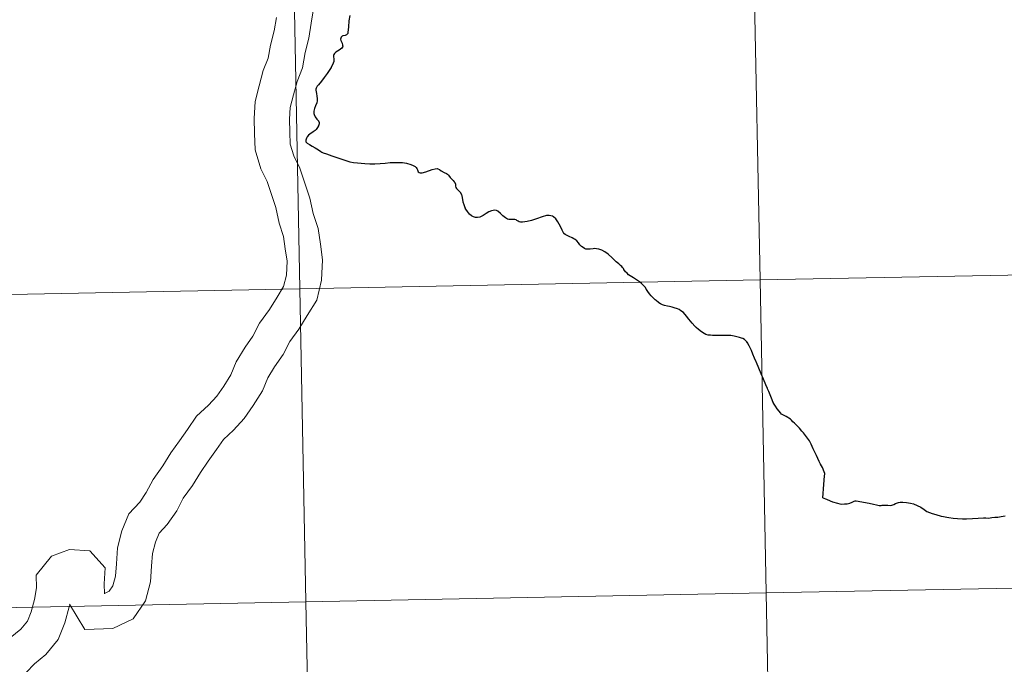
# Model space of a CAD drawing. Units: metres. Extents: x 629817 to 634329, y 4761656 to 4764712.
# Drawn here: x 630872 to 630960, y 4761772 to 4761829 of the extents above; entities that cross this region are included whole.
import ezdxf

# ---------------------------------------------------------------- set-up
doc = ezdxf.new("R2010")
doc.units = ezdxf.units.M
doc.header["$MEASUREMENT"] = 0
doc.layers.add('Nivel 63', color=7, linetype='Continuous', lineweight=0)

msp = doc.modelspace()

# ---------------------------------------------------------------- linework, layer by layer
at = {"layer": 'Nivel 63', "color": 7, "linetype": 'Continuous', "lineweight": 0, "elevation": 0.01, "flags": 128}
for points in [[(630898.18, 4761829.88), (630897.97, 4761828.61), (630897.75, 4761827.27), (630897.42, 4761826), (630897.19, 4761824.63), (630896.7, 4761823.42), (630896.39, 4761822.24), (630896.09, 4761821.12), (630896.02, 4761820.08), (630896.06, 4761818.9), (630896.1, 4761817.86), (630896.42, 4761816.8), (630896.96, 4761815.7), (630897.41, 4761814.36), (630897.85, 4761813.03), (630898.15, 4761811.66), (630898.59, 4761810.35), (630898.78, 4761808.95), (630898.97, 4761807.55), (630898.88, 4761805.75), (630898.46, 4761803.96), (630897.6, 4761802.59), (630896.86, 4761801.38), (630896.05, 4761800.27), (630895.47, 4761799.13), (630894.71, 4761798.04), (630894.09, 4761797.04), (630893.62, 4761795.89), (630892.81, 4761794.58), (630892, 4761793.42), (630891.04, 4761792.39), (630890.14, 4761791.55), (630889.52, 4761790.66), (630888.8, 4761789.62), (630888.1, 4761788.63), (630887.38, 4761787.46), (630886.57, 4761786.35), (630885.99, 4761785.21), (630885.14, 4761784), (630884.41, 4761783.22), (630884.1, 4761782.43), (630883.82, 4761781.4), (630883.75, 4761780.29), (630883.66, 4761778.88), (630883.21, 4761777.19), (630882.1, 4761775.59), (630880.31, 4761774.73), (630877.79, 4761774.64), (630876.44, 4761776.9)], [(630898.18, 4761829.88), (630897.97, 4761828.61), (630897.75, 4761827.27), (630897.42, 4761826), (630897.19, 4761824.63), (630896.7, 4761823.42), (630896.39, 4761822.24), (630896.09, 4761821.12), (630896.02, 4761820.08), (630896.06, 4761818.9), (630896.1, 4761817.86), (630896.42, 4761816.8), (630896.96, 4761815.7), (630897.41, 4761814.36), (630897.85, 4761813.03), (630898.15, 4761811.66), (630898.59, 4761810.35), (630898.78, 4761808.95), (630898.97, 4761807.55), (630898.88, 4761805.75), (630898.46, 4761803.96), (630897.6, 4761802.59), (630896.86, 4761801.38), (630896.05, 4761800.27), (630895.47, 4761799.13), (630894.71, 4761798.04), (630894.09, 4761797.04), (630893.62, 4761795.89), (630892.81, 4761794.58), (630892, 4761793.42), (630891.04, 4761792.39), (630890.14, 4761791.55), (630889.52, 4761790.66), (630888.8, 4761789.62), (630888.1, 4761788.63), (630887.38, 4761787.46), (630886.57, 4761786.35), (630885.99, 4761785.21), (630885.14, 4761784), (630884.41, 4761783.22), (630884.1, 4761782.43), (630883.82, 4761781.4), (630883.75, 4761780.29), (630883.66, 4761778.88), (630883.21, 4761777.19), (630882.1, 4761775.59), (630880.31, 4761774.73), (630877.79, 4761774.64), (630876.44, 4761776.9)], [(630898.18, 4761829.88), (630897.97, 4761828.61), (630897.75, 4761827.27), (630897.42, 4761826), (630897.19, 4761824.63), (630896.7, 4761823.42), (630896.39, 4761822.24), (630896.09, 4761821.12), (630896.02, 4761820.08), (630896.06, 4761818.9), (630896.1, 4761817.86), (630896.42, 4761816.8), (630896.96, 4761815.7), (630897.41, 4761814.36), (630897.85, 4761813.03), (630898.15, 4761811.66), (630898.59, 4761810.35), (630898.78, 4761808.95), (630898.97, 4761807.55), (630898.88, 4761805.75), (630898.46, 4761803.96), (630897.6, 4761802.59), (630896.86, 4761801.38), (630896.05, 4761800.27), (630895.47, 4761799.13), (630894.71, 4761798.04), (630894.09, 4761797.04), (630893.62, 4761795.89), (630892.81, 4761794.58), (630892, 4761793.42), (630891.04, 4761792.39), (630890.14, 4761791.55), (630889.52, 4761790.66), (630888.8, 4761789.62), (630888.1, 4761788.63), (630887.38, 4761787.46), (630886.57, 4761786.35), (630885.99, 4761785.21), (630885.14, 4761784), (630884.41, 4761783.22), (630884.1, 4761782.43), (630883.82, 4761781.4), (630883.75, 4761780.29), (630883.66, 4761778.88), (630883.21, 4761777.19), (630882.1, 4761775.59), (630880.31, 4761774.73), (630877.79, 4761774.64), (630876.44, 4761776.9)], [(630898.18, 4761829.88), (630897.97, 4761828.61), (630897.75, 4761827.27), (630897.42, 4761826), (630897.19, 4761824.63), (630896.7, 4761823.42), (630896.39, 4761822.24), (630896.09, 4761821.12), (630896.02, 4761820.08), (630896.06, 4761818.9), (630896.1, 4761817.86), (630896.42, 4761816.8), (630896.96, 4761815.7), (630897.41, 4761814.36), (630897.85, 4761813.03), (630898.15, 4761811.66), (630898.59, 4761810.35), (630898.78, 4761808.95), (630898.97, 4761807.55), (630898.88, 4761805.75), (630898.46, 4761803.96), (630897.6, 4761802.59), (630896.86, 4761801.38), (630896.05, 4761800.27), (630895.47, 4761799.13), (630894.71, 4761798.04), (630894.09, 4761797.04), (630893.62, 4761795.89), (630892.81, 4761794.58), (630892, 4761793.42), (630891.04, 4761792.39), (630890.14, 4761791.55), (630889.52, 4761790.66), (630888.8, 4761789.62), (630888.1, 4761788.63), (630887.38, 4761787.46), (630886.57, 4761786.35), (630885.99, 4761785.21), (630885.14, 4761784), (630884.41, 4761783.22), (630884.1, 4761782.43), (630883.82, 4761781.4), (630883.75, 4761780.29), (630883.66, 4761778.88), (630883.21, 4761777.19), (630882.1, 4761775.59), (630880.31, 4761774.73), (630877.79, 4761774.64), (630876.44, 4761776.9)], [(630901.41, 4761829.31), (630901.33, 4761828.83), (630901.29, 4761828.29), (630901.24, 4761827.78), (630901.22, 4761827.69), (630901.18, 4761827.63), (630901.1, 4761827.57), (630900.99, 4761827.53), (630900.77, 4761827.49), (630900.71, 4761827.45), (630900.64, 4761827.37), (630900.6, 4761827.29), (630900.58, 4761827.19), (630900.61, 4761827.07), (630900.71, 4761826.82), (630900.76, 4761826.66), (630900.77, 4761826.58), (630900.74, 4761826.47), (630900.69, 4761826.4), (630900.46, 4761826.21), (630900.15, 4761826.02), (630900.04, 4761825.92), (630899.98, 4761825.83), (630899.95, 4761825.74), (630899.95, 4761825.63), (630899.99, 4761825.44), (630899.99, 4761825.3), (630899.97, 4761825.19)], [(630901.41, 4761829.31), (630901.33, 4761828.83), (630901.29, 4761828.29), (630901.24, 4761827.78), (630901.22, 4761827.69), (630901.18, 4761827.63), (630901.1, 4761827.57), (630900.99, 4761827.53), (630900.77, 4761827.49), (630900.71, 4761827.45), (630900.64, 4761827.37), (630900.6, 4761827.29), (630900.58, 4761827.19), (630900.61, 4761827.07), (630900.71, 4761826.82), (630900.76, 4761826.66), (630900.77, 4761826.58), (630900.74, 4761826.47), (630900.69, 4761826.4), (630900.46, 4761826.21), (630900.15, 4761826.02), (630900.04, 4761825.92), (630899.98, 4761825.83), (630899.95, 4761825.74), (630899.95, 4761825.63), (630899.99, 4761825.44), (630899.99, 4761825.3), (630899.97, 4761825.19)], [(630901.41, 4761829.31), (630901.33, 4761828.83), (630901.29, 4761828.29), (630901.24, 4761827.78), (630901.22, 4761827.69), (630901.18, 4761827.63), (630901.1, 4761827.57), (630900.99, 4761827.53), (630900.77, 4761827.49), (630900.71, 4761827.45), (630900.64, 4761827.37), (630900.6, 4761827.29), (630900.58, 4761827.19), (630900.61, 4761827.07), (630900.71, 4761826.82), (630900.76, 4761826.66), (630900.77, 4761826.58), (630900.74, 4761826.47), (630900.69, 4761826.4), (630900.46, 4761826.21), (630900.15, 4761826.02), (630900.04, 4761825.92), (630899.98, 4761825.83), (630899.95, 4761825.74), (630899.95, 4761825.63), (630899.99, 4761825.44), (630899.99, 4761825.3), (630899.97, 4761825.19)], [(630894.87, 4761829.12), (630894.67, 4761827.93), (630894.33, 4761826.66), (630894.14, 4761825.49), (630893.7, 4761824.41), (630893.34, 4761823.04), (630892.97, 4761821.63), (630892.87, 4761820.14), (630892.92, 4761818.8), (630892.96, 4761817.33), (630893.49, 4761815.64), (630894.04, 4761814.51), (630894.42, 4761813.36), (630894.81, 4761812.2), (630895.11, 4761810.82), (630895.51, 4761809.64), (630895.66, 4761808.53), (630895.81, 4761807.42), (630895.75, 4761806.19), (630895.51, 4761805.19), (630894.93, 4761804.24), (630894.24, 4761803.14), (630893.36, 4761801.92), (630892.76, 4761800.76), (630892.08, 4761799.78), (630891.27, 4761798.47), (630890.8, 4761797.32), (630890.18, 4761796.31), (630889.55, 4761795.41), (630888.81, 4761794.62), (630887.75, 4761793.63), (630886.94, 4761792.46), (630886.22, 4761791.43), (630885.47, 4761790.36), (630884.76, 4761789.21), (630883.88, 4761788), (630883.28, 4761786.83), (630882.69, 4761785.98), (630881.71, 4761784.94), (630881.1, 4761783.43), (630880.7, 4761781.91), (630880.61, 4761780.5), (630880.54, 4761779.39), (630880.31, 4761778.53), (630879.98, 4761778.07), (630879.54, 4761777.85), (630879.54, 4761777.85), (630879.56, 4761777.82), (630879.53, 4761778.72), (630879.62, 4761780.14)], [(630894.87, 4761829.12), (630894.67, 4761827.93), (630894.33, 4761826.66), (630894.14, 4761825.49), (630893.7, 4761824.41), (630893.34, 4761823.04), (630892.97, 4761821.63), (630892.87, 4761820.14), (630892.92, 4761818.8), (630892.96, 4761817.33), (630893.49, 4761815.64), (630894.04, 4761814.51), (630894.42, 4761813.36), (630894.81, 4761812.2), (630895.11, 4761810.82), (630895.51, 4761809.64), (630895.66, 4761808.53), (630895.81, 4761807.42), (630895.75, 4761806.19), (630895.51, 4761805.19), (630894.93, 4761804.24), (630894.24, 4761803.14), (630893.36, 4761801.92), (630892.76, 4761800.76), (630892.08, 4761799.78), (630891.27, 4761798.47), (630890.8, 4761797.32), (630890.18, 4761796.31), (630889.55, 4761795.41), (630888.81, 4761794.62), (630887.75, 4761793.63), (630886.94, 4761792.46), (630886.22, 4761791.43), (630885.47, 4761790.36), (630884.76, 4761789.21), (630883.88, 4761788), (630883.28, 4761786.83), (630882.69, 4761785.98), (630881.71, 4761784.94), (630881.1, 4761783.43), (630880.7, 4761781.91), (630880.61, 4761780.5), (630880.54, 4761779.39), (630880.31, 4761778.53), (630879.98, 4761778.07), (630879.54, 4761777.85), (630879.54, 4761777.85), (630879.56, 4761777.82), (630879.53, 4761778.72), (630879.62, 4761780.14)], [(630894.87, 4761829.12), (630894.67, 4761827.93), (630894.33, 4761826.66), (630894.14, 4761825.49), (630893.7, 4761824.41), (630893.34, 4761823.04), (630892.97, 4761821.63), (630892.87, 4761820.14), (630892.92, 4761818.8), (630892.96, 4761817.33), (630893.49, 4761815.64), (630894.04, 4761814.51), (630894.42, 4761813.36), (630894.81, 4761812.2), (630895.11, 4761810.82), (630895.51, 4761809.64), (630895.66, 4761808.53), (630895.81, 4761807.42), (630895.75, 4761806.19), (630895.51, 4761805.19), (630894.93, 4761804.24), (630894.24, 4761803.14), (630893.36, 4761801.92), (630892.76, 4761800.76), (630892.08, 4761799.78), (630891.27, 4761798.47), (630890.8, 4761797.32), (630890.18, 4761796.31), (630889.55, 4761795.41), (630888.81, 4761794.62), (630887.75, 4761793.63), (630886.94, 4761792.46), (630886.22, 4761791.43), (630885.47, 4761790.36), (630884.76, 4761789.21), (630883.88, 4761788), (630883.28, 4761786.83), (630882.69, 4761785.98), (630881.71, 4761784.94), (630881.1, 4761783.43), (630880.7, 4761781.91), (630880.61, 4761780.5), (630880.54, 4761779.39), (630880.31, 4761778.53), (630879.98, 4761778.07), (630879.54, 4761777.85), (630879.54, 4761777.85), (630879.56, 4761777.82), (630879.53, 4761778.72), (630879.62, 4761780.14)], [(630894.87, 4761829.12), (630894.67, 4761827.93), (630894.33, 4761826.66), (630894.14, 4761825.49), (630893.7, 4761824.41), (630893.34, 4761823.04), (630892.97, 4761821.63), (630892.87, 4761820.14), (630892.92, 4761818.8), (630892.96, 4761817.33), (630893.49, 4761815.64), (630894.04, 4761814.51), (630894.42, 4761813.36), (630894.81, 4761812.2), (630895.11, 4761810.82), (630895.51, 4761809.64), (630895.66, 4761808.53), (630895.81, 4761807.42), (630895.75, 4761806.19), (630895.51, 4761805.19), (630894.93, 4761804.24), (630894.24, 4761803.14), (630893.36, 4761801.92), (630892.76, 4761800.76), (630892.08, 4761799.78), (630891.27, 4761798.47), (630890.8, 4761797.32), (630890.18, 4761796.31), (630889.55, 4761795.41), (630888.81, 4761794.62), (630887.75, 4761793.63), (630886.94, 4761792.46), (630886.22, 4761791.43), (630885.47, 4761790.36), (630884.76, 4761789.21), (630883.88, 4761788), (630883.28, 4761786.83), (630882.69, 4761785.98), (630881.71, 4761784.94), (630881.1, 4761783.43), (630880.7, 4761781.91), (630880.61, 4761780.5), (630880.54, 4761779.39), (630880.31, 4761778.53), (630879.98, 4761778.07), (630879.54, 4761777.85), (630879.54, 4761777.85), (630879.56, 4761777.82), (630879.53, 4761778.72), (630879.62, 4761780.14)], [(630899.97, 4761825.19), (630899.93, 4761825.06), (630899.73, 4761824.68), (630899.38, 4761824.14), (630899.12, 4761823.78), (630898.88, 4761823.45), (630898.62, 4761823.14), (630898.5, 4761823), (630898.43, 4761822.89), (630898.4, 4761822.82), (630898.38, 4761822.74), (630898.38, 4761822.64), (630898.44, 4761822.36), (630898.48, 4761822.13), (630898.5, 4761821.91), (630898.51, 4761821.7), (630898.46, 4761821.52), (630898.34, 4761821.27), (630898.26, 4761821.01), (630898.21, 4761820.79), (630898.2, 4761820.69), (630898.2, 4761820.58), (630898.22, 4761820.5), (630898.32, 4761820.28), (630898.48, 4761820.07), (630898.6, 4761819.92), (630898.66, 4761819.76), (630898.66, 4761819.65), (630898.61, 4761819.49), (630898.53, 4761819.32), (630898.42, 4761819.14), (630898.32, 4761819.06), (630898.15, 4761818.93), (630897.83, 4761818.74), (630897.72, 4761818.64), (630897.61, 4761818.49), (630897.56, 4761818.39), (630897.51, 4761818.29), (630897.48, 4761818.19), (630897.48, 4761818.13), (630897.5, 4761818.06), (630897.6, 4761817.94), (630897.81, 4761817.81), (630898.05, 4761817.68), (630898.31, 4761817.53), (630898.6, 4761817.34), (630898.81, 4761817.2), (630898.92, 4761817.13), (630899.03, 4761817.08), (630899.34, 4761816.98), (630899.8, 4761816.82), (630900.34, 4761816.64), (630900.77, 4761816.48), (630901.05, 4761816.38), (630901.42, 4761816.28), (630901.74, 4761816.21), (630902.08, 4761816.18), (630902.42, 4761816.14), (630902.74, 4761816.13), (630903.2, 4761816.1), (630903.62, 4761816.09), (630904.12, 4761816.12), (630904.54, 4761816.16), (630905.01, 4761816.2), (630905.41, 4761816.22), (630905.76, 4761816.22), (630906.11, 4761816.2), (630906.46, 4761816.14), (630906.83, 4761816.05), (630907.06, 4761815.95), (630907.21, 4761815.86), (630907.31, 4761815.77), (630907.37, 4761815.68), (630907.42, 4761815.55), (630907.46, 4761815.46), (630907.5, 4761815.38), (630907.57, 4761815.33), (630907.68, 4761815.3), (630907.84, 4761815.29), (630908.17, 4761815.39), (630908.73, 4761815.59), (630909.02, 4761815.65), (630909.17, 4761815.67), (630909.25, 4761815.66), (630909.38, 4761815.58), (630909.55, 4761815.47), (630909.81, 4761815.32), (630910.01, 4761815.22), (630910.1, 4761815.18), (630910.2, 4761815.08), (630910.35, 4761814.89), (630910.6, 4761814.61), (630910.71, 4761814.49), (630910.76, 4761814.42), (630910.81, 4761814.28), (630910.83, 4761814.11), (630910.86, 4761813.99), (630910.9, 4761813.91), (630911.02, 4761813.78), (630911.16, 4761813.64), (630911.24, 4761813.56)], [(630899.97, 4761825.19), (630899.93, 4761825.06), (630899.73, 4761824.68), (630899.38, 4761824.14), (630899.12, 4761823.78), (630898.88, 4761823.45), (630898.62, 4761823.14), (630898.5, 4761823), (630898.43, 4761822.89), (630898.4, 4761822.82), (630898.38, 4761822.74), (630898.38, 4761822.64), (630898.44, 4761822.36), (630898.48, 4761822.13), (630898.5, 4761821.91), (630898.51, 4761821.7), (630898.46, 4761821.52), (630898.34, 4761821.27), (630898.26, 4761821.01), (630898.21, 4761820.79), (630898.2, 4761820.69), (630898.2, 4761820.58), (630898.22, 4761820.5), (630898.32, 4761820.28), (630898.48, 4761820.07), (630898.6, 4761819.92), (630898.66, 4761819.76), (630898.66, 4761819.65), (630898.61, 4761819.49), (630898.53, 4761819.32), (630898.42, 4761819.14), (630898.32, 4761819.06), (630898.15, 4761818.93), (630897.83, 4761818.74), (630897.72, 4761818.64), (630897.61, 4761818.49), (630897.56, 4761818.39), (630897.51, 4761818.29), (630897.48, 4761818.19), (630897.48, 4761818.13), (630897.5, 4761818.06), (630897.6, 4761817.94), (630897.81, 4761817.81), (630898.05, 4761817.68), (630898.31, 4761817.53), (630898.6, 4761817.34), (630898.81, 4761817.2), (630898.92, 4761817.13), (630899.03, 4761817.08), (630899.34, 4761816.98), (630899.8, 4761816.82), (630900.34, 4761816.64), (630900.77, 4761816.48), (630901.05, 4761816.38), (630901.42, 4761816.28), (630901.74, 4761816.21), (630902.08, 4761816.18), (630902.42, 4761816.14), (630902.74, 4761816.13), (630903.2, 4761816.1), (630903.62, 4761816.09), (630904.12, 4761816.12), (630904.54, 4761816.16), (630905.01, 4761816.2), (630905.41, 4761816.22), (630905.76, 4761816.22), (630906.11, 4761816.2), (630906.46, 4761816.14), (630906.83, 4761816.05), (630907.06, 4761815.95), (630907.21, 4761815.86), (630907.31, 4761815.77), (630907.37, 4761815.68), (630907.42, 4761815.55), (630907.46, 4761815.46), (630907.5, 4761815.38), (630907.57, 4761815.33), (630907.68, 4761815.3), (630907.84, 4761815.29), (630908.17, 4761815.39), (630908.73, 4761815.59), (630909.02, 4761815.65), (630909.17, 4761815.67), (630909.25, 4761815.66), (630909.38, 4761815.58), (630909.55, 4761815.47), (630909.81, 4761815.32), (630910.01, 4761815.22), (630910.1, 4761815.18), (630910.2, 4761815.08), (630910.35, 4761814.89), (630910.6, 4761814.61), (630910.71, 4761814.49), (630910.76, 4761814.42), (630910.81, 4761814.28), (630910.83, 4761814.11), (630910.86, 4761813.99), (630910.9, 4761813.91), (630911.02, 4761813.78), (630911.16, 4761813.64), (630911.24, 4761813.56)], [(630899.97, 4761825.19), (630899.93, 4761825.06), (630899.73, 4761824.68), (630899.38, 4761824.14), (630899.12, 4761823.78), (630898.88, 4761823.45), (630898.62, 4761823.14), (630898.5, 4761823), (630898.43, 4761822.89), (630898.4, 4761822.82), (630898.38, 4761822.74), (630898.38, 4761822.64), (630898.44, 4761822.36), (630898.48, 4761822.13), (630898.5, 4761821.91), (630898.51, 4761821.7), (630898.46, 4761821.52), (630898.34, 4761821.27), (630898.26, 4761821.01), (630898.21, 4761820.79), (630898.2, 4761820.69), (630898.2, 4761820.58), (630898.22, 4761820.5), (630898.32, 4761820.28), (630898.48, 4761820.07), (630898.6, 4761819.92), (630898.66, 4761819.76), (630898.66, 4761819.65), (630898.61, 4761819.49), (630898.53, 4761819.32), (630898.42, 4761819.14), (630898.32, 4761819.06), (630898.15, 4761818.93), (630897.83, 4761818.74), (630897.72, 4761818.64), (630897.61, 4761818.49), (630897.56, 4761818.39), (630897.51, 4761818.29), (630897.48, 4761818.19), (630897.48, 4761818.13), (630897.5, 4761818.06), (630897.6, 4761817.94), (630897.81, 4761817.81), (630898.05, 4761817.68), (630898.31, 4761817.53), (630898.6, 4761817.34), (630898.81, 4761817.2), (630898.92, 4761817.13), (630899.03, 4761817.08), (630899.34, 4761816.98), (630899.8, 4761816.82), (630900.34, 4761816.64), (630900.77, 4761816.48), (630901.05, 4761816.38), (630901.42, 4761816.28), (630901.74, 4761816.21), (630902.08, 4761816.18), (630902.42, 4761816.14), (630902.74, 4761816.13), (630903.2, 4761816.1), (630903.62, 4761816.09), (630904.12, 4761816.12), (630904.54, 4761816.16), (630905.01, 4761816.2), (630905.41, 4761816.22), (630905.76, 4761816.22), (630906.11, 4761816.2), (630906.46, 4761816.14), (630906.83, 4761816.05), (630907.06, 4761815.95), (630907.21, 4761815.86), (630907.31, 4761815.77), (630907.37, 4761815.68), (630907.42, 4761815.55), (630907.46, 4761815.46), (630907.5, 4761815.38), (630907.57, 4761815.33), (630907.68, 4761815.3), (630907.84, 4761815.29), (630908.17, 4761815.39), (630908.73, 4761815.59), (630909.02, 4761815.65), (630909.17, 4761815.67), (630909.25, 4761815.66), (630909.38, 4761815.58), (630909.55, 4761815.47), (630909.81, 4761815.32), (630910.01, 4761815.22), (630910.1, 4761815.18), (630910.2, 4761815.08), (630910.35, 4761814.89), (630910.6, 4761814.61), (630910.71, 4761814.49), (630910.76, 4761814.42), (630910.81, 4761814.28), (630910.83, 4761814.11), (630910.86, 4761813.99), (630910.9, 4761813.91), (630911.02, 4761813.78), (630911.16, 4761813.64), (630911.24, 4761813.56)], [(630911.24, 4761813.56), (630911.34, 4761813.37), (630911.4, 4761813.11), (630911.46, 4761812.7), (630911.55, 4761812.48), (630911.62, 4761812.29), (630911.67, 4761812.16)], [(630911.24, 4761813.56), (630911.34, 4761813.37), (630911.4, 4761813.11), (630911.46, 4761812.7), (630911.55, 4761812.48), (630911.62, 4761812.29), (630911.67, 4761812.16)], [(630911.24, 4761813.56), (630911.34, 4761813.37), (630911.4, 4761813.11), (630911.46, 4761812.7), (630911.55, 4761812.48), (630911.62, 4761812.29), (630911.67, 4761812.16)], [(630927.95, 4761804.73), (630927.82, 4761804.92), (630927.7, 4761805.11), (630927.54, 4761805.29), (630927.39, 4761805.43), (630927.2, 4761805.59), (630926.95, 4761805.77), (630926.66, 4761805.96), (630926.38, 4761806.13), (630926.23, 4761806.22), (630926.1, 4761806.35), (630925.96, 4761806.48), (630925.9, 4761806.56), (630925.87, 4761806.6), (630925.82, 4761806.7), (630925.77, 4761806.79), (630925.7, 4761806.88), (630925.63, 4761806.96), (630925.52, 4761807.05), (630925.35, 4761807.19), (630925.13, 4761807.37), (630924.78, 4761807.72), (630924.4, 4761808.07), (630924.12, 4761808.27), (630923.86, 4761808.42), (630923.57, 4761808.51), (630923.37, 4761808.54), (630923.21, 4761808.55), (630923.09, 4761808.54), (630922.82, 4761808.51), (630922.65, 4761808.49), (630922.56, 4761808.49), (630922.43, 4761808.51), (630922.32, 4761808.55), (630922.18, 4761808.64), (630922.04, 4761808.75), (630921.89, 4761808.9), (630921.77, 4761809.06), (630921.61, 4761809.24), (630921.48, 4761809.35), (630921.36, 4761809.42), (630921.2, 4761809.52), (630920.94, 4761809.64), (630920.69, 4761809.75), (630920.57, 4761809.82), (630920.48, 4761809.9), (630920.44, 4761809.95), (630920.33, 4761810.18), (630920.18, 4761810.51), (630919.92, 4761810.94), (630919.74, 4761811.19), (630919.56, 4761811.38), (630919.45, 4761811.44), (630919.32, 4761811.47), (630919.17, 4761811.49), (630919.05, 4761811.49), (630918.93, 4761811.49), (630918.54, 4761811.37), (630918.02, 4761811.21), (630917.58, 4761811.06), (630917.21, 4761810.96), (630916.79, 4761810.9), (630916.61, 4761810.91), (630916.48, 4761810.92), (630916.4, 4761810.98), (630916.29, 4761811.06), (630916.22, 4761811.12), (630916.1, 4761811.14), (630915.83, 4761811.14), (630915.56, 4761811.13), (630915.45, 4761811.16), (630915.28, 4761811.28), (630915.04, 4761811.48), (630914.81, 4761811.66), (630914.6, 4761811.87), (630914.46, 4761811.94), (630914.28, 4761811.96), (630914.16, 4761811.95), (630914.02, 4761811.92), (630913.79, 4761811.82), (630913.56, 4761811.68), (630913.28, 4761811.51), (630912.97, 4761811.36), (630912.78, 4761811.31), (630912.59, 4761811.32), (630912.41, 4761811.38), (630912.23, 4761811.48), (630912.06, 4761811.63), (630911.9, 4761811.84), (630911.74, 4761812.05), (630911.67, 4761812.16)], [(630927.95, 4761804.73), (630927.82, 4761804.92), (630927.7, 4761805.11), (630927.54, 4761805.29), (630927.39, 4761805.43), (630927.2, 4761805.59), (630926.95, 4761805.77), (630926.66, 4761805.96), (630926.38, 4761806.13), (630926.23, 4761806.22), (630926.1, 4761806.35), (630925.96, 4761806.48), (630925.9, 4761806.56), (630925.87, 4761806.6), (630925.82, 4761806.7), (630925.77, 4761806.79), (630925.7, 4761806.88), (630925.63, 4761806.96), (630925.52, 4761807.05), (630925.35, 4761807.19), (630925.13, 4761807.37), (630924.78, 4761807.72), (630924.4, 4761808.07), (630924.12, 4761808.27), (630923.86, 4761808.42), (630923.57, 4761808.51), (630923.37, 4761808.54), (630923.21, 4761808.55), (630923.09, 4761808.54), (630922.82, 4761808.51), (630922.65, 4761808.49), (630922.56, 4761808.49), (630922.43, 4761808.51), (630922.32, 4761808.55), (630922.18, 4761808.64), (630922.04, 4761808.75), (630921.89, 4761808.9), (630921.77, 4761809.06), (630921.61, 4761809.24), (630921.48, 4761809.35), (630921.36, 4761809.42), (630921.2, 4761809.52), (630920.94, 4761809.64), (630920.69, 4761809.75), (630920.57, 4761809.82), (630920.48, 4761809.9), (630920.44, 4761809.95), (630920.33, 4761810.18), (630920.18, 4761810.51), (630919.92, 4761810.94), (630919.74, 4761811.19), (630919.56, 4761811.38), (630919.45, 4761811.44), (630919.32, 4761811.47), (630919.17, 4761811.49), (630919.05, 4761811.49), (630918.93, 4761811.49), (630918.54, 4761811.37), (630918.02, 4761811.21), (630917.58, 4761811.06), (630917.21, 4761810.96), (630916.79, 4761810.9), (630916.61, 4761810.91), (630916.48, 4761810.92), (630916.4, 4761810.98), (630916.29, 4761811.06), (630916.22, 4761811.12), (630916.1, 4761811.14), (630915.83, 4761811.14), (630915.56, 4761811.13), (630915.45, 4761811.16), (630915.28, 4761811.28), (630915.04, 4761811.48), (630914.81, 4761811.66), (630914.6, 4761811.87), (630914.46, 4761811.94), (630914.28, 4761811.96), (630914.16, 4761811.95), (630914.02, 4761811.92), (630913.79, 4761811.82), (630913.56, 4761811.68), (630913.28, 4761811.51), (630912.97, 4761811.36), (630912.78, 4761811.31), (630912.59, 4761811.32), (630912.41, 4761811.38), (630912.23, 4761811.48), (630912.06, 4761811.63), (630911.9, 4761811.84), (630911.74, 4761812.05), (630911.67, 4761812.16)], [(630927.95, 4761804.73), (630927.82, 4761804.92), (630927.7, 4761805.11), (630927.54, 4761805.29), (630927.39, 4761805.43), (630927.2, 4761805.59), (630926.95, 4761805.77), (630926.66, 4761805.96), (630926.38, 4761806.13), (630926.23, 4761806.22), (630926.1, 4761806.35), (630925.96, 4761806.48), (630925.9, 4761806.56), (630925.87, 4761806.6), (630925.82, 4761806.7), (630925.77, 4761806.79), (630925.7, 4761806.88), (630925.63, 4761806.96), (630925.52, 4761807.05), (630925.35, 4761807.19), (630925.13, 4761807.37), (630924.78, 4761807.72), (630924.4, 4761808.07), (630924.12, 4761808.27), (630923.86, 4761808.42), (630923.57, 4761808.51), (630923.37, 4761808.54), (630923.21, 4761808.55), (630923.09, 4761808.54), (630922.82, 4761808.51), (630922.65, 4761808.49), (630922.56, 4761808.49), (630922.43, 4761808.51), (630922.32, 4761808.55), (630922.18, 4761808.64), (630922.04, 4761808.75), (630921.89, 4761808.9), (630921.77, 4761809.06), (630921.61, 4761809.24), (630921.48, 4761809.35), (630921.36, 4761809.42), (630921.2, 4761809.52), (630920.94, 4761809.64), (630920.69, 4761809.75), (630920.57, 4761809.82), (630920.48, 4761809.9), (630920.44, 4761809.95), (630920.33, 4761810.18), (630920.18, 4761810.51), (630919.92, 4761810.94), (630919.74, 4761811.19), (630919.56, 4761811.38), (630919.45, 4761811.44), (630919.32, 4761811.47), (630919.17, 4761811.49), (630919.05, 4761811.49), (630918.93, 4761811.49), (630918.54, 4761811.37), (630918.02, 4761811.21), (630917.58, 4761811.06), (630917.21, 4761810.96), (630916.79, 4761810.9), (630916.61, 4761810.91), (630916.48, 4761810.92), (630916.4, 4761810.98), (630916.29, 4761811.06), (630916.22, 4761811.12), (630916.1, 4761811.14), (630915.83, 4761811.14), (630915.56, 4761811.13), (630915.45, 4761811.16), (630915.28, 4761811.28), (630915.04, 4761811.48), (630914.81, 4761811.66), (630914.6, 4761811.87), (630914.46, 4761811.94), (630914.28, 4761811.96), (630914.16, 4761811.95), (630914.02, 4761811.92), (630913.79, 4761811.82), (630913.56, 4761811.68), (630913.28, 4761811.51), (630912.97, 4761811.36), (630912.78, 4761811.31), (630912.59, 4761811.32), (630912.41, 4761811.38), (630912.23, 4761811.48), (630912.06, 4761811.63), (630911.9, 4761811.84), (630911.74, 4761812.05), (630911.67, 4761812.16)], [(630943.52, 4761786.36), (630943.62, 4761787.57), (630943.69, 4761788.34), (630943.71, 4761788.48), (630943.7, 4761788.54), (630943.65, 4761788.68), (630943.49, 4761789.06), (630943.32, 4761789.38), (630943.22, 4761789.6), (630942.97, 4761790.13), (630942.67, 4761790.74), (630942.5, 4761791.15), (630942.34, 4761791.45), (630942.09, 4761791.8), (630941.8, 4761792.14), (630941.73, 4761792.23), (630941.67, 4761792.3), (630941.45, 4761792.56), (630941.26, 4761792.77), (630941.02, 4761793), (630940.87, 4761793.14), (630940.73, 4761793.27), (630940.64, 4761793.36), (630940.52, 4761793.45), (630940.41, 4761793.53), (630940.28, 4761793.6), (630940.15, 4761793.67), (630940.02, 4761793.73), (630939.86, 4761793.83), (630939.77, 4761793.94), (630939.63, 4761794.09), (630939.47, 4761794.3), (630939.31, 4761794.54), (630939.19, 4761794.72), (630939.12, 4761794.85), (630938.96, 4761795.25), (630938.72, 4761795.83), (630938.62, 4761796.06), (630938.6, 4761796.11), (630938.46, 4761796.44), (630938.25, 4761796.93), (630938.04, 4761797.41), (630937.82, 4761797.91), (630937.62, 4761798.41), (630937.59, 4761798.48), (630937.45, 4761798.8), (630937.31, 4761799.17), (630937.17, 4761799.48), (630936.96, 4761799.89), (630936.86, 4761800.11), (630936.84, 4761800.16), (630936.82, 4761800.17), (630936.76, 4761800.25), (630936.69, 4761800.34), (630936.61, 4761800.41), (630936.55, 4761800.46), (630936.42, 4761800.55), (630936.28, 4761800.59), (630936.11, 4761800.63), (630935.88, 4761800.69), (630935.65, 4761800.75), (630935.5, 4761800.78), (630935.34, 4761800.81), (630935.14, 4761800.82), (630934.87, 4761800.82), (630934.67, 4761800.82), (630934.4, 4761800.81), (630934.18, 4761800.81), (630933.95, 4761800.81), (630933.72, 4761800.82), (630933.52, 4761800.84), (630933.33, 4761800.86), (630933.11, 4761800.92), (630932.97, 4761800.98), (630932.72, 4761801.15), (630932.46, 4761801.36), (630932.26, 4761801.54), (630932.14, 4761801.65), (630931.9, 4761801.9), (630931.6, 4761802.26), (630931.38, 4761802.55), (630931.11, 4761802.85), (630930.88, 4761803.02), (630930.75, 4761803.12), (630930.59, 4761803.19), (630930.3, 4761803.29), (630930.1, 4761803.35), (630929.88, 4761803.4), (630929.7, 4761803.44), (630929.44, 4761803.49), (630929.26, 4761803.55), (630929.08, 4761803.64), (630928.94, 4761803.72), (630928.89, 4761803.75), (630928.68, 4761803.92), (630928.6, 4761803.98), (630928.48, 4761804.1), (630928.33, 4761804.26), (630928.25, 4761804.36), (630928.11, 4761804.52), (630927.95, 4761804.73)], [(630943.52, 4761786.36), (630943.62, 4761787.57), (630943.69, 4761788.34), (630943.71, 4761788.48), (630943.7, 4761788.54), (630943.65, 4761788.68), (630943.49, 4761789.06), (630943.32, 4761789.38), (630943.22, 4761789.6), (630942.97, 4761790.13), (630942.67, 4761790.74), (630942.5, 4761791.15), (630942.34, 4761791.45), (630942.09, 4761791.8), (630941.8, 4761792.14), (630941.73, 4761792.23), (630941.67, 4761792.3), (630941.45, 4761792.56), (630941.26, 4761792.77), (630941.02, 4761793), (630940.87, 4761793.14), (630940.73, 4761793.27), (630940.64, 4761793.36), (630940.52, 4761793.45), (630940.41, 4761793.53), (630940.28, 4761793.6), (630940.15, 4761793.67), (630940.02, 4761793.73), (630939.86, 4761793.83), (630939.77, 4761793.94), (630939.63, 4761794.09), (630939.47, 4761794.3), (630939.31, 4761794.54), (630939.19, 4761794.72), (630939.12, 4761794.85), (630938.96, 4761795.25), (630938.72, 4761795.83), (630938.62, 4761796.06), (630938.6, 4761796.11), (630938.46, 4761796.44), (630938.25, 4761796.93), (630938.04, 4761797.41), (630937.82, 4761797.91), (630937.62, 4761798.41), (630937.59, 4761798.48), (630937.45, 4761798.8), (630937.31, 4761799.17), (630937.17, 4761799.48), (630936.96, 4761799.89), (630936.86, 4761800.11), (630936.84, 4761800.16), (630936.82, 4761800.17), (630936.76, 4761800.25), (630936.69, 4761800.34), (630936.61, 4761800.41), (630936.55, 4761800.46), (630936.42, 4761800.55), (630936.28, 4761800.59), (630936.11, 4761800.63), (630935.88, 4761800.69), (630935.65, 4761800.75), (630935.5, 4761800.78), (630935.34, 4761800.81), (630935.14, 4761800.82), (630934.87, 4761800.82), (630934.67, 4761800.82), (630934.4, 4761800.81), (630934.18, 4761800.81), (630933.95, 4761800.81), (630933.72, 4761800.82), (630933.52, 4761800.84), (630933.33, 4761800.86), (630933.11, 4761800.92), (630932.97, 4761800.98), (630932.72, 4761801.15), (630932.46, 4761801.36), (630932.26, 4761801.54), (630932.14, 4761801.65), (630931.9, 4761801.9), (630931.6, 4761802.26), (630931.38, 4761802.55), (630931.11, 4761802.85), (630930.88, 4761803.02), (630930.75, 4761803.12), (630930.59, 4761803.19), (630930.3, 4761803.29), (630930.1, 4761803.35), (630929.88, 4761803.4), (630929.7, 4761803.44), (630929.44, 4761803.49), (630929.26, 4761803.55), (630929.08, 4761803.64), (630928.94, 4761803.72), (630928.89, 4761803.75), (630928.68, 4761803.92), (630928.6, 4761803.98), (630928.48, 4761804.1), (630928.33, 4761804.26), (630928.25, 4761804.36), (630928.11, 4761804.52), (630927.95, 4761804.73)], [(630943.52, 4761786.36), (630943.62, 4761787.57), (630943.69, 4761788.34), (630943.71, 4761788.48), (630943.7, 4761788.54), (630943.65, 4761788.68), (630943.49, 4761789.06), (630943.32, 4761789.38), (630943.22, 4761789.6), (630942.97, 4761790.13), (630942.67, 4761790.74), (630942.5, 4761791.15), (630942.34, 4761791.45), (630942.09, 4761791.8), (630941.8, 4761792.14), (630941.73, 4761792.23), (630941.67, 4761792.3), (630941.45, 4761792.56), (630941.26, 4761792.77), (630941.02, 4761793), (630940.87, 4761793.14), (630940.73, 4761793.27), (630940.64, 4761793.36), (630940.52, 4761793.45), (630940.41, 4761793.53), (630940.28, 4761793.6), (630940.15, 4761793.67), (630940.02, 4761793.73), (630939.86, 4761793.83), (630939.77, 4761793.94), (630939.63, 4761794.09), (630939.47, 4761794.3), (630939.31, 4761794.54), (630939.19, 4761794.72), (630939.12, 4761794.85), (630938.96, 4761795.25), (630938.72, 4761795.83), (630938.62, 4761796.06), (630938.6, 4761796.11), (630938.46, 4761796.44), (630938.25, 4761796.93), (630938.04, 4761797.41), (630937.82, 4761797.91), (630937.62, 4761798.41), (630937.59, 4761798.48), (630937.45, 4761798.8), (630937.31, 4761799.17), (630937.17, 4761799.48), (630936.96, 4761799.89), (630936.86, 4761800.11), (630936.84, 4761800.16), (630936.82, 4761800.17), (630936.76, 4761800.25), (630936.69, 4761800.34), (630936.61, 4761800.41), (630936.55, 4761800.46), (630936.42, 4761800.55), (630936.28, 4761800.59), (630936.11, 4761800.63), (630935.88, 4761800.69), (630935.65, 4761800.75), (630935.5, 4761800.78), (630935.34, 4761800.81), (630935.14, 4761800.82), (630934.87, 4761800.82), (630934.67, 4761800.82), (630934.4, 4761800.81), (630934.18, 4761800.81), (630933.95, 4761800.81), (630933.72, 4761800.82), (630933.52, 4761800.84), (630933.33, 4761800.86), (630933.11, 4761800.92), (630932.97, 4761800.98), (630932.72, 4761801.15), (630932.46, 4761801.36), (630932.26, 4761801.54), (630932.14, 4761801.65), (630931.9, 4761801.9), (630931.6, 4761802.26), (630931.38, 4761802.55), (630931.11, 4761802.85), (630930.88, 4761803.02), (630930.75, 4761803.12), (630930.59, 4761803.19), (630930.3, 4761803.29), (630930.1, 4761803.35), (630929.88, 4761803.4), (630929.7, 4761803.44), (630929.44, 4761803.49), (630929.26, 4761803.55), (630929.08, 4761803.64), (630928.94, 4761803.72), (630928.89, 4761803.75), (630928.68, 4761803.92), (630928.6, 4761803.98), (630928.48, 4761804.1), (630928.33, 4761804.26), (630928.25, 4761804.36), (630928.11, 4761804.52), (630927.95, 4761804.73)], [(630943.52, 4761786.36), (630943.85, 4761786.25), (630944.18, 4761786.1), (630944.4, 4761786.01), (630944.84, 4761785.88), (630945.04, 4761785.84), (630945.24, 4761785.82), (630945.47, 4761785.83), (630945.7, 4761785.84), (630945.93, 4761785.9), (630946.15, 4761785.99), (630946.31, 4761786.06), (630946.4, 4761786.09), (630946.49, 4761786.1), (630946.69, 4761786.08), (630947.17, 4761785.98), (630947.65, 4761785.88), (630948.05, 4761785.81), (630948.32, 4761785.75), (630948.56, 4761785.69), (630948.65, 4761785.68), (630948.73, 4761785.69), (630948.83, 4761785.71), (630948.97, 4761785.73), (630949.12, 4761785.72), (630949.33, 4761785.71), (630949.52, 4761785.7), (630949.67, 4761785.72), (630949.85, 4761785.79), (630950.01, 4761785.85), (630950.18, 4761785.92), (630950.27, 4761785.95), (630950.41, 4761785.98), (630950.48, 4761785.99), (630950.65, 4761785.99), (630951, 4761785.95), (630951.34, 4761785.9), (630951.62, 4761785.83), (630951.95, 4761785.69), (630952.26, 4761785.53), (630952.55, 4761785.34), (630952.8, 4761785.16), (630953.04, 4761785.05), (630953.26, 4761784.98), (630953.61, 4761784.89), (630954.07, 4761784.75), (630954.29, 4761784.71), (630954.44, 4761784.68), (630954.59, 4761784.64), (630954.76, 4761784.61), (630955.13, 4761784.56), (630955.53, 4761784.53), (630955.98, 4761784.5), (630956.34, 4761784.51), (630956.85, 4761784.53), (630957.38, 4761784.56), (630957.84, 4761784.59), (630957.92, 4761784.6), (630958.05, 4761784.59), (630958.28, 4761784.57), (630958.43, 4761784.59), (630958.59, 4761784.62), (630958.84, 4761784.64), (630959.13, 4761784.66), (630959.43, 4761784.71), (630959.78, 4761784.78)], [(630943.52, 4761786.36), (630943.85, 4761786.25), (630944.18, 4761786.1), (630944.4, 4761786.01), (630944.84, 4761785.88), (630945.04, 4761785.84), (630945.24, 4761785.82), (630945.47, 4761785.83), (630945.7, 4761785.84), (630945.93, 4761785.9), (630946.15, 4761785.99), (630946.31, 4761786.06), (630946.4, 4761786.09), (630946.49, 4761786.1), (630946.69, 4761786.08), (630947.17, 4761785.98), (630947.65, 4761785.88), (630948.05, 4761785.81), (630948.32, 4761785.75), (630948.56, 4761785.69), (630948.65, 4761785.68), (630948.73, 4761785.69), (630948.83, 4761785.71), (630948.97, 4761785.73), (630949.12, 4761785.72), (630949.33, 4761785.71), (630949.52, 4761785.7), (630949.67, 4761785.72), (630949.85, 4761785.79), (630950.01, 4761785.85), (630950.18, 4761785.92), (630950.27, 4761785.95), (630950.41, 4761785.98), (630950.48, 4761785.99), (630950.65, 4761785.99), (630951, 4761785.95), (630951.34, 4761785.9), (630951.62, 4761785.83), (630951.95, 4761785.69), (630952.26, 4761785.53), (630952.55, 4761785.34), (630952.8, 4761785.16), (630953.04, 4761785.05), (630953.26, 4761784.98), (630953.61, 4761784.89), (630954.07, 4761784.75), (630954.29, 4761784.71), (630954.44, 4761784.68), (630954.59, 4761784.64), (630954.76, 4761784.61), (630955.13, 4761784.56), (630955.53, 4761784.53), (630955.98, 4761784.5), (630956.34, 4761784.51), (630956.85, 4761784.53), (630957.38, 4761784.56), (630957.84, 4761784.59), (630957.92, 4761784.6), (630958.05, 4761784.59), (630958.28, 4761784.57), (630958.43, 4761784.59), (630958.59, 4761784.62), (630958.84, 4761784.64), (630959.13, 4761784.66), (630959.43, 4761784.71), (630959.78, 4761784.78)], [(630943.52, 4761786.36), (630943.85, 4761786.25), (630944.18, 4761786.1), (630944.4, 4761786.01), (630944.84, 4761785.88), (630945.04, 4761785.84), (630945.24, 4761785.82), (630945.47, 4761785.83), (630945.7, 4761785.84), (630945.93, 4761785.9), (630946.15, 4761785.99), (630946.31, 4761786.06), (630946.4, 4761786.09), (630946.49, 4761786.1), (630946.69, 4761786.08), (630947.17, 4761785.98), (630947.65, 4761785.88), (630948.05, 4761785.81), (630948.32, 4761785.75), (630948.56, 4761785.69), (630948.65, 4761785.68), (630948.73, 4761785.69), (630948.83, 4761785.71), (630948.97, 4761785.73), (630949.12, 4761785.72), (630949.33, 4761785.71), (630949.52, 4761785.7), (630949.67, 4761785.72), (630949.85, 4761785.79), (630950.01, 4761785.85), (630950.18, 4761785.92), (630950.27, 4761785.95), (630950.41, 4761785.98), (630950.48, 4761785.99), (630950.65, 4761785.99), (630951, 4761785.95), (630951.34, 4761785.9), (630951.62, 4761785.83), (630951.95, 4761785.69), (630952.26, 4761785.53), (630952.55, 4761785.34), (630952.8, 4761785.16), (630953.04, 4761785.05), (630953.26, 4761784.98), (630953.61, 4761784.89), (630954.07, 4761784.75), (630954.29, 4761784.71), (630954.44, 4761784.68), (630954.59, 4761784.64), (630954.76, 4761784.61), (630955.13, 4761784.56), (630955.53, 4761784.53), (630955.98, 4761784.5), (630956.34, 4761784.51), (630956.85, 4761784.53), (630957.38, 4761784.56), (630957.84, 4761784.59), (630957.92, 4761784.6), (630958.05, 4761784.59), (630958.28, 4761784.57), (630958.43, 4761784.59), (630958.59, 4761784.62), (630958.84, 4761784.64), (630959.13, 4761784.66), (630959.43, 4761784.71), (630959.78, 4761784.78)], [(630879.62, 4761780.14), (630878.26, 4761781.65), (630876.45, 4761781.77), (630874.84, 4761781.18), (630873.46, 4761779.48), (630873.5, 4761778.37), (630873.32, 4761777.33), (630873.03, 4761776.23), (630872.7, 4761775.39), (630872.1, 4761774.67), (630871.16, 4761773.91), (630870.2, 4761772.88), (630869.35, 4761771.85), (630868.54, 4761770.98)], [(630879.62, 4761780.14), (630878.26, 4761781.65), (630876.45, 4761781.77), (630874.84, 4761781.18), (630873.46, 4761779.48), (630873.5, 4761778.37), (630873.32, 4761777.33), (630873.03, 4761776.23), (630872.7, 4761775.39), (630872.1, 4761774.67), (630871.16, 4761773.91), (630870.2, 4761772.88), (630869.35, 4761771.85), (630868.54, 4761770.98)], [(630879.62, 4761780.14), (630878.26, 4761781.65), (630876.45, 4761781.77), (630874.84, 4761781.18), (630873.46, 4761779.48), (630873.5, 4761778.37), (630873.32, 4761777.33), (630873.03, 4761776.23), (630872.7, 4761775.39), (630872.1, 4761774.67), (630871.16, 4761773.91), (630870.2, 4761772.88), (630869.35, 4761771.85), (630868.54, 4761770.98)], [(630879.62, 4761780.14), (630878.26, 4761781.65), (630876.45, 4761781.77), (630874.84, 4761781.18), (630873.46, 4761779.48), (630873.5, 4761778.37), (630873.32, 4761777.33), (630873.03, 4761776.23), (630872.7, 4761775.39), (630872.1, 4761774.67), (630871.16, 4761773.91), (630870.2, 4761772.88), (630869.35, 4761771.85), (630868.54, 4761770.98)], [(630876.49, 4761776.82), (630876.41, 4761776.67), (630876.03, 4761775.23), (630875.43, 4761773.77), (630874.33, 4761772.42), (630873.31, 4761771.6), (630872.57, 4761770.81)], [(630876.49, 4761776.82), (630876.41, 4761776.67), (630876.03, 4761775.23), (630875.43, 4761773.77), (630874.33, 4761772.42), (630873.31, 4761771.6), (630872.57, 4761770.81)], [(630876.49, 4761776.82), (630876.41, 4761776.67), (630876.03, 4761775.23), (630875.43, 4761773.77), (630874.33, 4761772.42), (630873.31, 4761771.6), (630872.57, 4761770.81)], [(630876.49, 4761776.82), (630876.41, 4761776.67), (630876.03, 4761775.23), (630875.43, 4761773.77), (630874.33, 4761772.42), (630873.31, 4761771.6), (630872.57, 4761770.81)]]:
    msp.add_lwpolyline(points, dxfattribs=at)
at = {"layer": 'Nivel 63', "color": 7, "linetype": 'Continuous', "lineweight": 30, "elevation": 0.01, "flags": 128}
for points in [[(630901.41, 4761829.31), (630901.33, 4761828.83), (630901.29, 4761828.29), (630901.24, 4761827.78), (630901.22, 4761827.69), (630901.18, 4761827.63), (630901.1, 4761827.57), (630900.99, 4761827.53), (630900.77, 4761827.49), (630900.71, 4761827.45), (630900.64, 4761827.37), (630900.6, 4761827.29), (630900.58, 4761827.19), (630900.61, 4761827.07), (630900.71, 4761826.82), (630900.76, 4761826.66), (630900.77, 4761826.58), (630900.74, 4761826.47), (630900.69, 4761826.4), (630900.46, 4761826.21), (630900.15, 4761826.02), (630900.04, 4761825.92), (630899.98, 4761825.83), (630899.95, 4761825.74), (630899.95, 4761825.63), (630899.99, 4761825.44), (630899.99, 4761825.3), (630899.97, 4761825.19)], [(630899.97, 4761825.19), (630899.93, 4761825.06), (630899.73, 4761824.68), (630899.38, 4761824.14), (630899.12, 4761823.78), (630898.88, 4761823.45), (630898.62, 4761823.14), (630898.5, 4761823), (630898.43, 4761822.89), (630898.4, 4761822.82), (630898.38, 4761822.74), (630898.38, 4761822.64), (630898.44, 4761822.36), (630898.48, 4761822.13), (630898.5, 4761821.91), (630898.51, 4761821.7), (630898.46, 4761821.52), (630898.34, 4761821.27), (630898.26, 4761821.01), (630898.21, 4761820.79), (630898.2, 4761820.69), (630898.2, 4761820.58), (630898.22, 4761820.5), (630898.32, 4761820.28), (630898.48, 4761820.07), (630898.6, 4761819.92), (630898.66, 4761819.76), (630898.66, 4761819.65), (630898.61, 4761819.49), (630898.53, 4761819.32), (630898.42, 4761819.14), (630898.32, 4761819.06), (630898.15, 4761818.93), (630897.83, 4761818.74), (630897.72, 4761818.64), (630897.61, 4761818.49), (630897.56, 4761818.39), (630897.51, 4761818.29), (630897.48, 4761818.19), (630897.48, 4761818.13), (630897.5, 4761818.06), (630897.6, 4761817.94), (630897.81, 4761817.81), (630898.05, 4761817.68), (630898.31, 4761817.53), (630898.6, 4761817.34), (630898.81, 4761817.2), (630898.92, 4761817.13), (630899.03, 4761817.08), (630899.34, 4761816.98), (630899.8, 4761816.82), (630900.34, 4761816.64), (630900.77, 4761816.48), (630901.05, 4761816.38), (630901.42, 4761816.28), (630901.74, 4761816.21), (630902.08, 4761816.18), (630902.42, 4761816.14), (630902.74, 4761816.13), (630903.2, 4761816.1), (630903.62, 4761816.09), (630904.12, 4761816.12), (630904.54, 4761816.16), (630905.01, 4761816.2), (630905.41, 4761816.22), (630905.76, 4761816.22), (630906.11, 4761816.2), (630906.46, 4761816.14), (630906.83, 4761816.05), (630907.06, 4761815.95), (630907.21, 4761815.86), (630907.31, 4761815.77), (630907.37, 4761815.68), (630907.42, 4761815.55), (630907.46, 4761815.46), (630907.5, 4761815.38), (630907.57, 4761815.33), (630907.68, 4761815.3), (630907.84, 4761815.29), (630908.17, 4761815.39), (630908.73, 4761815.59), (630909.02, 4761815.65), (630909.17, 4761815.67), (630909.25, 4761815.66), (630909.38, 4761815.58), (630909.55, 4761815.47), (630909.81, 4761815.32), (630910.01, 4761815.22), (630910.1, 4761815.18), (630910.2, 4761815.08), (630910.35, 4761814.89), (630910.6, 4761814.61), (630910.71, 4761814.49), (630910.76, 4761814.42), (630910.81, 4761814.28), (630910.83, 4761814.11), (630910.86, 4761813.99), (630910.9, 4761813.91), (630911.02, 4761813.78), (630911.16, 4761813.64), (630911.24, 4761813.56)], [(630911.24, 4761813.56), (630911.34, 4761813.37), (630911.4, 4761813.11), (630911.46, 4761812.7), (630911.55, 4761812.48), (630911.62, 4761812.29), (630911.67, 4761812.16)], [(630927.95, 4761804.73), (630927.82, 4761804.92), (630927.7, 4761805.11), (630927.54, 4761805.29), (630927.39, 4761805.43), (630927.2, 4761805.59), (630926.95, 4761805.77), (630926.66, 4761805.96), (630926.38, 4761806.13), (630926.23, 4761806.22), (630926.1, 4761806.35), (630925.96, 4761806.48), (630925.9, 4761806.56), (630925.87, 4761806.6), (630925.82, 4761806.7), (630925.77, 4761806.79), (630925.7, 4761806.88), (630925.63, 4761806.96), (630925.52, 4761807.05), (630925.35, 4761807.19), (630925.13, 4761807.37), (630924.78, 4761807.72), (630924.4, 4761808.07), (630924.12, 4761808.27), (630923.86, 4761808.42), (630923.57, 4761808.51), (630923.37, 4761808.54), (630923.21, 4761808.55), (630923.09, 4761808.54), (630922.82, 4761808.51), (630922.65, 4761808.49), (630922.56, 4761808.49), (630922.43, 4761808.51), (630922.32, 4761808.55), (630922.18, 4761808.64), (630922.04, 4761808.75), (630921.89, 4761808.9), (630921.77, 4761809.06), (630921.61, 4761809.24), (630921.48, 4761809.35), (630921.36, 4761809.42), (630921.2, 4761809.52), (630920.94, 4761809.64), (630920.69, 4761809.75), (630920.57, 4761809.82), (630920.48, 4761809.9), (630920.44, 4761809.95), (630920.33, 4761810.18), (630920.18, 4761810.51), (630919.92, 4761810.94), (630919.74, 4761811.19), (630919.56, 4761811.38), (630919.45, 4761811.44), (630919.32, 4761811.47), (630919.17, 4761811.49), (630919.05, 4761811.49), (630918.93, 4761811.49), (630918.54, 4761811.37), (630918.02, 4761811.21), (630917.58, 4761811.06), (630917.21, 4761810.96), (630916.79, 4761810.9), (630916.61, 4761810.91), (630916.48, 4761810.92), (630916.4, 4761810.98), (630916.29, 4761811.06), (630916.22, 4761811.12), (630916.1, 4761811.14), (630915.83, 4761811.14), (630915.56, 4761811.13), (630915.45, 4761811.16), (630915.28, 4761811.28), (630915.04, 4761811.48), (630914.81, 4761811.66), (630914.6, 4761811.87), (630914.46, 4761811.94), (630914.28, 4761811.96), (630914.16, 4761811.95), (630914.02, 4761811.92), (630913.79, 4761811.82), (630913.56, 4761811.68), (630913.28, 4761811.51), (630912.97, 4761811.36), (630912.78, 4761811.31), (630912.59, 4761811.32), (630912.41, 4761811.38), (630912.23, 4761811.48), (630912.06, 4761811.63), (630911.9, 4761811.84), (630911.74, 4761812.05), (630911.67, 4761812.16)], [(630943.52, 4761786.36), (630943.62, 4761787.57), (630943.69, 4761788.34), (630943.71, 4761788.48), (630943.7, 4761788.54), (630943.65, 4761788.68), (630943.49, 4761789.06), (630943.32, 4761789.38), (630943.22, 4761789.6), (630942.97, 4761790.13), (630942.67, 4761790.74), (630942.5, 4761791.15), (630942.34, 4761791.45), (630942.09, 4761791.8), (630941.8, 4761792.14), (630941.73, 4761792.23), (630941.67, 4761792.3), (630941.45, 4761792.56), (630941.26, 4761792.77), (630941.02, 4761793), (630940.87, 4761793.14), (630940.73, 4761793.27), (630940.64, 4761793.36), (630940.52, 4761793.45), (630940.41, 4761793.53), (630940.28, 4761793.6), (630940.15, 4761793.67), (630940.02, 4761793.73), (630939.86, 4761793.83), (630939.77, 4761793.94), (630939.63, 4761794.09), (630939.47, 4761794.3), (630939.31, 4761794.54), (630939.19, 4761794.72), (630939.12, 4761794.85), (630938.96, 4761795.25), (630938.72, 4761795.83), (630938.62, 4761796.06), (630938.6, 4761796.11), (630938.46, 4761796.44), (630938.25, 4761796.93), (630938.04, 4761797.41), (630937.82, 4761797.91), (630937.62, 4761798.41), (630937.59, 4761798.48), (630937.45, 4761798.8), (630937.31, 4761799.17), (630937.17, 4761799.48), (630936.96, 4761799.89), (630936.86, 4761800.11), (630936.84, 4761800.16), (630936.82, 4761800.17), (630936.76, 4761800.25), (630936.69, 4761800.34), (630936.61, 4761800.41), (630936.55, 4761800.46), (630936.42, 4761800.55), (630936.28, 4761800.59), (630936.11, 4761800.63), (630935.88, 4761800.69), (630935.65, 4761800.75), (630935.5, 4761800.78), (630935.34, 4761800.81), (630935.14, 4761800.82), (630934.87, 4761800.82), (630934.67, 4761800.82), (630934.4, 4761800.81), (630934.18, 4761800.81), (630933.95, 4761800.81), (630933.72, 4761800.82), (630933.52, 4761800.84), (630933.33, 4761800.86), (630933.11, 4761800.92), (630932.97, 4761800.98), (630932.72, 4761801.15), (630932.46, 4761801.36), (630932.26, 4761801.54), (630932.14, 4761801.65), (630931.9, 4761801.9), (630931.6, 4761802.26), (630931.38, 4761802.55), (630931.11, 4761802.85), (630930.88, 4761803.02), (630930.75, 4761803.12), (630930.59, 4761803.19), (630930.3, 4761803.29), (630930.1, 4761803.35), (630929.88, 4761803.4), (630929.7, 4761803.44), (630929.44, 4761803.49), (630929.26, 4761803.55), (630929.08, 4761803.64), (630928.94, 4761803.72), (630928.89, 4761803.75), (630928.68, 4761803.92), (630928.6, 4761803.98), (630928.48, 4761804.1), (630928.33, 4761804.26), (630928.25, 4761804.36), (630928.11, 4761804.52), (630927.95, 4761804.73)], [(630943.52, 4761786.36), (630943.85, 4761786.25), (630944.18, 4761786.1), (630944.4, 4761786.01), (630944.84, 4761785.88), (630945.04, 4761785.84), (630945.24, 4761785.82), (630945.47, 4761785.83), (630945.7, 4761785.84), (630945.93, 4761785.9), (630946.15, 4761785.99), (630946.31, 4761786.06), (630946.4, 4761786.09), (630946.49, 4761786.1), (630946.69, 4761786.08), (630947.17, 4761785.98), (630947.65, 4761785.88), (630948.05, 4761785.81), (630948.32, 4761785.75), (630948.56, 4761785.69), (630948.65, 4761785.68), (630948.73, 4761785.69), (630948.83, 4761785.71), (630948.97, 4761785.73), (630949.12, 4761785.72), (630949.33, 4761785.71), (630949.52, 4761785.7), (630949.67, 4761785.72), (630949.85, 4761785.79), (630950.01, 4761785.85), (630950.18, 4761785.92), (630950.27, 4761785.95), (630950.41, 4761785.98), (630950.48, 4761785.99), (630950.65, 4761785.99), (630951, 4761785.95), (630951.34, 4761785.9), (630951.62, 4761785.83), (630951.95, 4761785.69), (630952.26, 4761785.53), (630952.55, 4761785.34), (630952.8, 4761785.16), (630953.04, 4761785.05), (630953.26, 4761784.98), (630953.61, 4761784.89), (630954.07, 4761784.75), (630954.29, 4761784.71), (630954.44, 4761784.68), (630954.59, 4761784.64), (630954.76, 4761784.61), (630955.13, 4761784.56), (630955.53, 4761784.53), (630955.98, 4761784.5), (630956.34, 4761784.51), (630956.85, 4761784.53), (630957.38, 4761784.56), (630957.84, 4761784.59), (630957.92, 4761784.6), (630958.05, 4761784.59), (630958.28, 4761784.57), (630958.43, 4761784.59), (630958.59, 4761784.62), (630958.84, 4761784.64), (630959.13, 4761784.66), (630959.43, 4761784.71), (630959.78, 4761784.78)]]:
    msp.add_lwpolyline(points, dxfattribs=at)
at = {"layer": 'Nivel 63', "color": 7, "linetype": 'Continuous', "lineweight": 0}
for points in [[(629874.66, 4761656.47, -0.24), (629817.3, 4764625.94, -0.24), (634271.51, 4764711.95, -0.24), (634328.87, 4761742.47, -0.24)], [(630937.4, 4761833.62, -0.24), (630937.94, 4761805.76, -0.24), (630896.96, 4761804.97, -0.24), (630896.42, 4761832.82, -0.24)], [(630978.38, 4761834.41, -0.24), (630978.92, 4761806.55, -0.24), (630937.94, 4761805.76, -0.24), (630937.4, 4761833.62, -0.24)], [(630896.42, 4761832.82, -0.24), (630896.96, 4761804.97, -0.24), (630855.98, 4761804.17, -0.24), (630855.44, 4761832.03, -0.24)], [(630978.92, 4761806.55, -0.24), (630979.46, 4761778.69, -0.24), (630938.48, 4761777.9, -0.24), (630937.94, 4761805.76, -0.24)], [(630937.94, 4761805.76, -0.24), (630938.48, 4761777.9, -0.24), (630897.5, 4761777.11, -0.24), (630896.96, 4761804.97, -0.24)], [(630896.96, 4761804.97, -0.24), (630897.5, 4761777.11, -0.24), (630856.52, 4761776.32, -0.24), (630855.98, 4761804.17, -0.24)], [(630979.46, 4761778.69, -0.24), (630980, 4761750.83, -0.24), (630939.02, 4761750.04, -0.24), (630938.48, 4761777.9, -0.24)], [(630938.48, 4761777.9, -0.24), (630939.02, 4761750.04, -0.24), (630898.04, 4761749.25, -0.24), (630897.5, 4761777.11, -0.24)], [(630897.5, 4761777.11, -0.24), (630898.04, 4761749.25, -0.24), (630857.06, 4761748.46, -0.24), (630856.52, 4761776.32, -0.24)]]:
    msp.add_3dface(points, dxfattribs=at)

doc.saveas('drawing.dxf')
